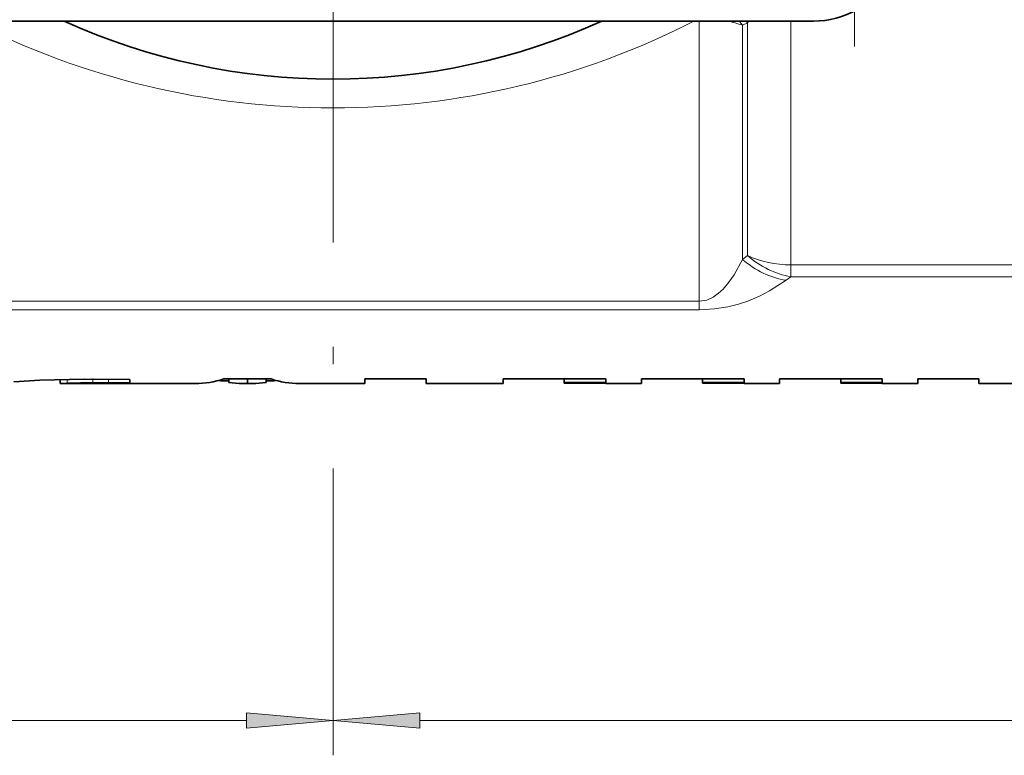
# Model space of a CAD drawing. Extents: x 0 to 210, y 0 to 297.
# Drawn here: x 98 to 126, y 51 to 72 of the extents above; entities that cross this region are included whole.
import ezdxf

# ---------------------------------------------------------------- set-up
doc = ezdxf.new("R2010")
doc.units = 0
doc.linetypes.add('DASHDOT', pattern=[18.5, 12, -3, 0.5, -3])

msp = doc.modelspace()

# ---------------------------------------------------------------- linework, layer by layer
at = {"color": 7, "linetype": 'DASHDOT', "lineweight": 13}
msp.add_line((106.903, 96.496), (106.903, 57.985), dxfattribs=at)
at = {"color": 7, "linetype": 'DASHDOT', "lineweight": 13, "ltscale": 0.30853}
msp.add_line((121.899, 71.627), (121.899, 83.969), dxfattribs=at)
at = {"color": 7, "lineweight": 35}
for p, q in [((67.229, 72.358), (120.723, 72.358)), ((67.229, 72.358), (120.723, 72.358)), ((99.055, 62.058), (99.055, 61.94)), ((101.06, 61.968), (101.06, 62.054)), ((103.619, 62.03), (103.672, 62.016)), ((103.672, 62.044), (103.672, 62.016)), ((103.904, 62.016), (103.672, 62.016)), ((105.121, 62.07), (103.758, 62.07)), ((103.904, 62.07), (103.904, 61.97)), ((104.439, 62.07), (104.439, 61.944)), ((104.974, 62.07), (104.974, 61.97)), ((105.206, 62.016), (104.974, 62.016)), ((105.206, 62.044), (105.206, 62.016)), ((105.259, 62.03), (105.206, 62.016)), ((107.818, 62.07), (107.818, 61.94)), ((109.578, 62.07), (107.818, 62.07)), ((109.578, 61.94), (109.578, 62.07)), ((111.793, 62.07), (111.793, 61.94)), ((114.746, 62.07), (111.793, 62.07)), ((113.553, 62.07), (113.553, 61.974)), ((114.746, 61.974), (114.746, 62.07)), ((115.768, 62.07), (115.768, 61.94)), ((118.721, 62.07), (115.768, 62.07)), ((117.528, 62.07), (117.528, 61.974)), ((118.721, 61.974), (118.721, 62.07)), ((119.743, 62.07), (119.743, 61.94)), ((122.696, 62.07), (119.743, 62.07)), ((121.504, 62.07), (121.504, 61.974)), ((122.696, 61.974), (122.696, 62.07)), ((123.718, 62.07), (123.718, 61.94)), ((125.479, 62.07), (123.718, 62.07)), ((125.479, 61.94), (125.479, 62.07)), ((99.055, 61.94), (99.056, 61.94)), ((99.056, 61.94), (99.259, 61.95)), ((102.94, 61.94), (99.056, 61.94)), ((104.58, 61.94), (104.298, 61.94)), ((107.818, 61.94), (105.938, 61.94)), ((111.793, 61.94), (109.578, 61.94)), ((114.746, 61.974), (113.553, 61.974)), ((113.553, 61.947), (113.553, 61.974)), ((114.746, 61.947), (113.553, 61.947)), ((114.746, 61.94), (114.746, 61.947)), ((115.768, 61.94), (114.746, 61.94)), ((118.721, 61.974), (117.528, 61.974)), ((117.528, 61.947), (117.528, 61.974)), ((118.721, 61.947), (117.528, 61.947)), ((118.721, 61.94), (118.721, 61.947)), ((119.743, 61.94), (118.721, 61.94)), ((122.696, 61.974), (121.504, 61.974)), ((121.504, 61.947), (121.504, 61.974)), ((122.696, 61.947), (121.504, 61.947)), ((122.696, 61.94), (122.696, 61.947)), ((123.718, 61.94), (122.696, 61.94)), ((138.817, 61.94), (125.479, 61.94))]:
    msp.add_line(p, q, dxfattribs=at)
at = {"color": 7, "lineweight": 13}
for p, q in [((117.429, 64.304), (117.429, 72.358)), ((118.679, 72.242), (118.818, 72.313)), ((118.679, 65.508), (118.679, 72.242)), ((118.818, 72.313), (118.783, 72.358)), ((118.818, 72.313), (118.851, 72.358)), ((118.818, 65.618), (118.818, 72.313)), ((120.068, 65.349), (120.068, 72.358)), ((118.818, 65.618), (118.679, 65.508)), ((138.648, 65.349), (120.068, 65.349)), ((120.068, 65.349), (120.068, 65.01)), ((120.068, 65.01), (119.929, 64.907)), ((138.648, 65.01), (120.068, 65.01)), ((117.429, 64.304), (96.367, 64.304)), ((117.429, 64.304), (117.429, 64.059)), ((117.429, 64.059), (96.367, 64.059)), ((99.259, 62.062), (99.259, 61.95)), ((106.903, 57.985), (106.903, 51.251)), ((106.903, 57.985), (106.903, 51.251)), ((51.394, 52.251), (104.413, 52.251)), ((109.394, 52.251), (162.403, 52.251))]:
    msp.add_line(p, q, dxfattribs=at)
at = {"color": 7, "linetype": 'DASHDOT', "lineweight": 13, "ltscale": 0.002659}
msp.add_line((99.997, 62.087), (99.997, 61.981), dxfattribs=at)
at = {"color": 7, "linetype": 'DASHDOT', "lineweight": 13, "ltscale": 0.003369}
msp.add_line((100.44, 62.074), (100.44, 61.939), dxfattribs=at)
at = {"color": 7, "lineweight": 13}
for points in [[(117.429, 64.304), (117.65, 64.34), (117.837, 64.425), (117.989, 64.534), (118.12, 64.656), (118.288, 64.853), (118.434, 65.064), (118.679, 65.508)], [(117.429, 64.059), (117.875, 64.083), (118.257, 64.145), (118.56, 64.221), (118.829, 64.31), (119.162, 64.448), (119.456, 64.6), (119.929, 64.907)]]:
    msp.add_lwpolyline(points, dxfattribs=at)
at = {"color": 7, "lineweight": 35}
for points in [[(101.06, 62.054), (99.741, 62.069), (98.473, 62.037), (97.721, 61.99)], [(101.06, 61.968), (99.634, 61.964), (99.259, 61.95)]]:
    msp.add_lwpolyline(points, dxfattribs=at)
at = {"color": 7, "lineweight": 13}
for points in [[(104.413, 52.034), (106.903, 52.251), (104.413, 52.469)], [(109.394, 52.469), (106.903, 52.251), (109.394, 52.034)]]:
    msp.add_lwpolyline(points, close=True, dxfattribs=at)
at = {"color": 7, "lineweight": 35}
for centre, radius, start, end in [((120.734, 74.816), 2.457, 269.7344, 300.2656), ((120.723, 74.858), 2.5, 270, 300.0048), ((106.898, 89.44), 18.75, 245.6475, 294.3526), ((102.932, 64.624), 2.684, 270.1836, 287.9245), ((105.946, 64.624), 2.684, 252.0755, 269.8164), ((104.299, 64.54), 2.6, 261.2644, 269.9785), ((104.298, 64.518), 2.578, 270.0006, 273.131), ((104.58, 64.518), 2.578, 266.869, 269.9994), ((104.579, 64.54), 2.6, 270.0215, 278.7356)]:
    msp.add_arc(centre, radius, start, end, dxfattribs=at)
at = {"color": 7, "lineweight": 13}
msp.add_arc((115.931, 70.144), 3.457, 37.3573, 39.83, dxfattribs=at)
for centre, major_axis, ratio, start_param, end_param in [((106.898, 89.44), (21.25, 0), 0.921249, 4.201894, 5.222768), ((117.429, 70.983), (2.5, 0), 0.581321, 1.047198, 1.241462), ((119.929, 67.259), (1.439, -2.045), 0.847252, 5.001667, 5.590184), ((120.068, 67.357), (2.5, 0), 0.80303, 4.18879, 4.712389), ((120.068, 67.357), (1.441, -2.043), 0.843208, 4.996116, 5.58636)]:
    msp.add_ellipse(centre, major_axis=major_axis, ratio=ratio, start_param=start_param, end_param=end_param, dxfattribs=at)
for points in [[(104.413, 52.034), (106.903, 52.251), (104.413, 52.034), (104.413, 52.469)], [(109.394, 52.469), (106.903, 52.251), (109.394, 52.469), (109.394, 52.034)]]:
    msp.add_solid(points, dxfattribs=at)

doc.saveas('drawing.dxf')
